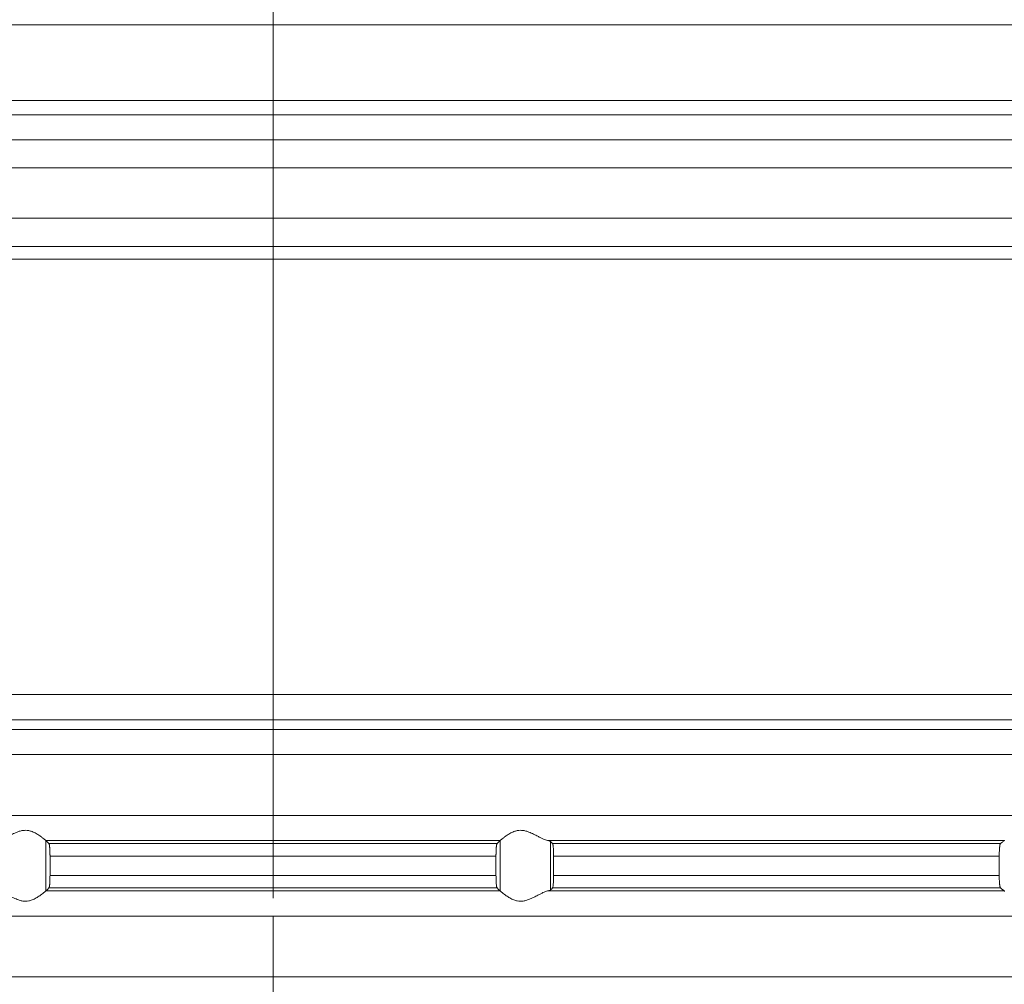
# Model space of a CAD drawing. Units: millimetres. Extents: x 2673 to 4786, y 0 to 1485.
# Drawn here: x 3988 to 4028, y 783 to 821 of the extents above; entities that cross this region are included whole.
import ezdxf

# ---------------------------------------------------------------- set-up
doc = ezdxf.new("R2010")
doc.units = ezdxf.units.MM
doc.linetypes.add('ACAD_ISO04W100', pattern=[30, 24, -3, 0, -3])
doc.linetypes.add('DOT_CENTER', pattern=[14, 12, -1, 0, -1])
for name, color, linetype, lineweight in [('вспомогательный', 140, 'Continuous', 20), ('Оси', 10, 'ACAD_ISO04W100', 13), ('Размеры', 10, 'Continuous', 13)]:
    doc.layers.add(name, color=color, linetype=linetype, lineweight=lineweight)
doc.styles.add('ГОСТ 2.304', font='isocpeui.ttf')
doc.dimstyles.new('ME10_DIM_10', dxfattribs={"dimtxt": 15, "dimasz": 10, "dimexe": 2, "dimexo": 0, "dimgap": 2, "dimtad": 4, "dimdsep": 46, "dimtxsty": 'ГОСТ 2.304', "dimcen": 0.09, "dimclrd": 1, "dimclre": 1, "dimclrt": 1, "dimadec": 0, "dimazin": 0, "dimtfac": 1, "dimtmove": 0, "dimatfit": 3, "dimfxl": 1, "dimtolj": 1, "dimtzin": 0, "dimlwd": 18, "dimarcsym": 0})

# ---------------------------------------------------------------- blocks, each defined once
blk = doc.blocks.new('HL85N-200__1', base_point=(-1294, -645.598))
at = {"layer": 'вспомогательный', "linetype": 'DOT_CENTER'}
for p, q in [((-1184, -422.631), (-1184, -418.656)), ((-1184, -428.918), (-1184, -423.63)), ((-1184, -446.998), (-1184, -446.611)), ((-1184, -450.402), (-1184, -447.994)), ((-1184, -456.802), (-1184, -454.394))]:
    blk.add_line(p, q, dxfattribs=at)
at = {"layer": 'вспомогательный', "linetype": 'Continuous'}
for p, q in [((-1294, -419.069), (-1074, -419.069)), ((-1294, -422.071), (-1074, -422.071)), ((-1090.035, -422.631), (-1277.962, -422.631)), ((-1091, -423.63), (-1276.997, -423.63)), ((-1219.012, -424.736), (-1148.988, -424.736)), ((-1219.193, -426.735), (-1148.807, -426.735)), ((-1214.09, -427.855), (-1153.91, -427.855)), ((-1213.844, -428.355), (-1154.156, -428.355)), ((-1242.5, -445.615), (-1125.5, -445.615)), ((-1241.587, -446.611), (-1126.413, -446.611)), ((-1130.837, -446.998), (-1237.163, -446.998)), ((-1131.75, -447.994), (-1236.25, -447.994)), ((-1131.75, -450.402), (-1236.25, -450.402)), ((-1174.994, -451.398), (-1193.006, -451.398)), ((-1193.004, -453.397), (-1193.004, -451.4)), ((-1175.119, -451.519), (-1192.881, -451.519)), ((-1174.996, -453.397), (-1174.996, -451.4)), ((-1155.009, -451.398), (-1173.114, -451.398)), ((-1173.004, -453.364), (-1173.004, -451.432)), ((-1155.161, -451.519), (-1172.917, -451.519)), ((-1192.84, -452.017), (-1192.84, -452.779)), ((-1175.16, -452.017), (-1192.84, -452.017)), ((-1175.16, -452.017), (-1175.16, -452.779)), ((-1172.877, -452.017), (-1172.877, -452.779)), ((-1155.211, -452.017), (-1172.877, -452.017)), ((-1155.211, -452.017), (-1155.211, -452.779)), ((-1175.16, -452.779), (-1192.84, -452.779)), ((-1155.211, -452.779), (-1172.877, -452.779)), ((-1174.994, -453.398), (-1193.006, -453.398)), ((-1175.119, -453.277), (-1192.881, -453.277)), ((-1155.009, -453.398), (-1173.114, -453.398)), ((-1155.161, -453.277), (-1172.917, -453.277)), ((-1131.75, -454.394), (-1236.25, -454.394)), ((-1131.75, -456.802), (-1236.25, -456.802))]:
    blk.add_line(p, q, dxfattribs=at)
for points in [[(-1193.006, -451.398), (-1193.035, -451.374), (-1193.086, -451.331), (-1193.158, -451.274), (-1193.244, -451.212), (-1193.318, -451.163), (-1193.383, -451.123), (-1193.469, -451.079), (-1193.548, -451.045), (-1193.683, -451.006), (-1193.813, -450.994), (-1193.951, -451.007), (-1194.093, -451.045), (-1194.188, -451.081), (-1194.284, -451.123), (-1194.374, -451.167), (-1194.462, -451.212), (-1194.585, -451.275), (-1194.701, -451.331), (-1194.801, -451.374), (-1194.886, -451.398)], [(-1174.994, -451.398), (-1174.965, -451.374), (-1174.914, -451.331), (-1174.842, -451.274), (-1174.756, -451.212), (-1174.682, -451.163), (-1174.617, -451.123), (-1174.531, -451.079), (-1174.452, -451.045), (-1174.317, -451.006), (-1174.187, -450.994), (-1174.049, -451.007), (-1173.907, -451.045), (-1173.812, -451.081), (-1173.716, -451.123), (-1173.626, -451.167), (-1173.538, -451.212), (-1173.415, -451.275), (-1173.299, -451.331), (-1173.199, -451.374), (-1173.114, -451.398)], [(-1193.006, -451.398), (-1193.005, -451.399), (-1193.005, -451.399), (-1193.004, -451.399), (-1193.004, -451.4)], [(-1192.881, -451.519), (-1192.912, -451.489), (-1192.942, -451.459), (-1192.973, -451.429), (-1193.004, -451.4)], [(-1192.84, -452.017), (-1192.84, -451.983), (-1192.841, -451.939), (-1192.842, -451.889), (-1192.843, -451.833), (-1192.847, -451.75), (-1192.852, -451.677), (-1192.855, -451.644), (-1192.858, -451.615), (-1192.861, -451.591), (-1192.865, -451.568), (-1192.869, -451.548), (-1192.873, -451.535), (-1192.877, -451.526), (-1192.881, -451.519)], [(-1175.16, -452.017), (-1175.16, -451.959), (-1175.159, -451.908), (-1175.158, -451.866), (-1175.157, -451.833), (-1175.153, -451.75), (-1175.148, -451.677), (-1175.145, -451.643), (-1175.14, -451.605), (-1175.135, -451.568), (-1175.131, -451.551), (-1175.127, -451.535), (-1175.123, -451.524), (-1175.119, -451.519)], [(-1175.119, -451.519), (-1175.088, -451.489), (-1175.058, -451.459), (-1175.027, -451.429), (-1174.996, -451.4)], [(-1174.994, -451.398), (-1174.995, -451.399), (-1174.995, -451.399), (-1174.996, -451.399), (-1174.996, -451.4)], [(-1173.004, -451.432), (-1173.019, -451.423), (-1173.04, -451.415), (-1173.069, -451.407), (-1173.114, -451.398)], [(-1173.004, -451.432), (-1172.982, -451.454), (-1172.96, -451.476), (-1172.939, -451.497), (-1172.917, -451.519)], [(-1172.917, -451.519), (-1172.913, -451.525), (-1172.909, -451.536), (-1172.905, -451.55), (-1172.901, -451.568), (-1172.896, -451.606), (-1172.891, -451.645), (-1172.888, -451.679), (-1172.885, -451.723), (-1172.883, -451.766), (-1172.881, -451.804), (-1172.88, -451.835), (-1172.878, -451.925), (-1172.877, -452.017)], [(-1155.211, -452.017), (-1155.209, -451.915), (-1155.206, -451.818), (-1155.204, -451.774), (-1155.2, -451.72), (-1155.194, -451.661), (-1155.19, -451.629), (-1155.187, -451.604), (-1155.183, -451.581), (-1155.179, -451.561), (-1155.17, -451.533), (-1155.161, -451.519)], [(-1155.161, -451.519), (-1155.123, -451.489), (-1155.085, -451.458), (-1155.047, -451.428), (-1155.009, -451.398)], [(-1154.996, -451.381), (-1154.999, -451.386), (-1155.003, -451.391), (-1155.006, -451.395), (-1155.009, -451.398)], [(-1192.881, -453.277), (-1192.877, -453.272), (-1192.873, -453.261), (-1192.869, -453.246), (-1192.865, -453.229), (-1192.86, -453.192), (-1192.855, -453.153), (-1192.852, -453.12), (-1192.847, -453.046), (-1192.843, -452.963), (-1192.841, -452.873), (-1192.84, -452.779)], [(-1175.119, -453.277), (-1175.127, -453.261), (-1175.135, -453.229), (-1175.142, -453.181), (-1175.148, -453.12), (-1175.151, -453.084), (-1175.154, -453.031), (-1175.157, -452.963), (-1175.158, -452.918), (-1175.159, -452.856), (-1175.16, -452.779)], [(-1172.877, -452.779), (-1172.878, -452.872), (-1172.88, -452.961), (-1172.884, -453.044), (-1172.888, -453.118), (-1172.891, -453.152), (-1172.896, -453.19), (-1172.901, -453.228), (-1172.905, -453.245), (-1172.909, -453.261), (-1172.913, -453.272), (-1172.917, -453.277)], [(-1155.161, -453.277), (-1155.165, -453.273), (-1155.17, -453.263), (-1155.174, -453.252), (-1155.179, -453.235), (-1155.182, -453.217), (-1155.187, -453.193), (-1155.191, -453.166), (-1155.194, -453.136), (-1155.199, -453.091), (-1155.202, -453.049), (-1155.204, -453.011), (-1155.206, -452.979), (-1155.208, -452.927), (-1155.209, -452.882), (-1155.21, -452.836), (-1155.211, -452.779)], [(-1194.886, -453.398), (-1194.801, -453.423), (-1194.701, -453.465), (-1194.585, -453.522), (-1194.462, -453.585), (-1194.374, -453.63), (-1194.284, -453.673), (-1194.188, -453.716), (-1194.093, -453.752), (-1193.951, -453.79), (-1193.813, -453.803), (-1193.683, -453.79), (-1193.548, -453.752), (-1193.469, -453.718), (-1193.383, -453.673), (-1193.318, -453.634), (-1193.244, -453.585), (-1193.158, -453.522), (-1193.086, -453.465), (-1193.035, -453.423), (-1193.006, -453.398)], [(-1193.004, -453.397), (-1193.004, -453.397), (-1193.005, -453.397), (-1193.005, -453.398), (-1193.006, -453.398)], [(-1193.004, -453.397), (-1192.973, -453.367), (-1192.942, -453.337), (-1192.912, -453.307), (-1192.881, -453.277)], [(-1174.996, -453.397), (-1175.027, -453.367), (-1175.058, -453.337), (-1175.088, -453.307), (-1175.119, -453.277)], [(-1174.996, -453.397), (-1174.996, -453.397), (-1174.995, -453.397), (-1174.995, -453.398), (-1174.994, -453.398)], [(-1173.114, -453.398), (-1173.199, -453.423), (-1173.299, -453.465), (-1173.415, -453.522), (-1173.538, -453.585), (-1173.626, -453.63), (-1173.716, -453.673), (-1173.812, -453.716), (-1173.907, -453.752), (-1174.049, -453.79), (-1174.187, -453.803), (-1174.317, -453.79), (-1174.452, -453.752), (-1174.531, -453.718), (-1174.617, -453.673), (-1174.682, -453.634), (-1174.756, -453.585), (-1174.842, -453.522), (-1174.914, -453.465), (-1174.965, -453.423), (-1174.994, -453.398)], [(-1173.114, -453.398), (-1173.069, -453.389), (-1173.04, -453.381), (-1173.017, -453.373), (-1173.004, -453.364)], [(-1172.917, -453.277), (-1172.939, -453.299), (-1172.96, -453.321), (-1172.982, -453.342), (-1173.004, -453.364)], [(-1155.009, -453.398), (-1155.047, -453.368), (-1155.085, -453.338), (-1155.123, -453.308), (-1155.161, -453.277)], [(-1155.009, -453.398), (-1155.006, -453.401), (-1155.003, -453.405), (-1154.999, -453.41), (-1154.996, -453.416)]]:
    blk.add_spline(points, degree=3, dxfattribs=at)
at = {"layer": 'Оси', "linetype": 'DOT_CENTER'}
for p, q in [((-1184, -413.485), (-1184, -650.534)), ((-1184, -434.218), (-1184, -445.615))]:
    blk.add_line(p, q, dxfattribs=at)
blk = doc.blocks.new('*D61')
at = {"layer": 'Defpoints', "color": 0, "transparency": 16777216}
for p in [(3891.013, 886.234), (3891.013, 821.224), (4108.513, 820.811)]:
    blk.add_point(p, dxfattribs=at)
at = {"layer": 'Размеры', "color": 1, "lineweight": -2, "transparency": 16777216}
for p, q in [((3891.013, 821.224), (3891.013, 888.234)), ((4108.513, 820.811), (4108.513, 888.234))]:
    blk.add_line(p, q, dxfattribs=at)
at = {"layer": 'Размеры', "color": 1, "lineweight": 18, "transparency": 16777216}
for p, q in [((3901.013, 886.234), (3972.979, 886.234)), ((4098.513, 886.234), (4024.161, 886.234))]:
    blk.add_line(p, q, dxfattribs=at)
at = {"layer": 'Размеры', "color": 1, "transparency": 16777216}
for points in [[(3901.013, 887.901), (3901.013, 884.568), (3891.013, 886.234)], [(4098.513, 887.901), (4098.513, 884.568), (4108.513, 886.234)]]:
    blk.add_solid(points, dxfattribs=at)
at = {"layer": 'Размеры', "color": 1, "transparency": 16777216, "insert": (3998.57, 886.234), "char_height": 15, "attachment_point": 5, "rotation": 0.0001, "style": 'ГОСТ 2.304'}
blk.add_mtext('\\A1;Ø220\\P', dxfattribs=at)

msp = doc.modelspace()

# ---------------------------------------------------------------- block references
msp.add_blockref('HL85N-200__1', (3888.513, 594.282))

# ---------------------------------------------------------------- dimensions: what is measured, and where the dimension line sits
at = {"layer": 'Размеры'}
dim = msp.add_linear_dim(base=(3891.013, 886.234), p1=(4108.513, 820.811), p2=(3891.013, 821.224), text='Ø220\\P', dimstyle='ME10_DIM_10', dxfattribs=at)
dim.commit()
dim.dimension.update_dxf_attribs({"geometry": '*D61', "text_midpoint": (3998.57, 886.234), "dimtype": 160, "text_rotation": 0.0001})

doc.saveas('drawing.dxf')
